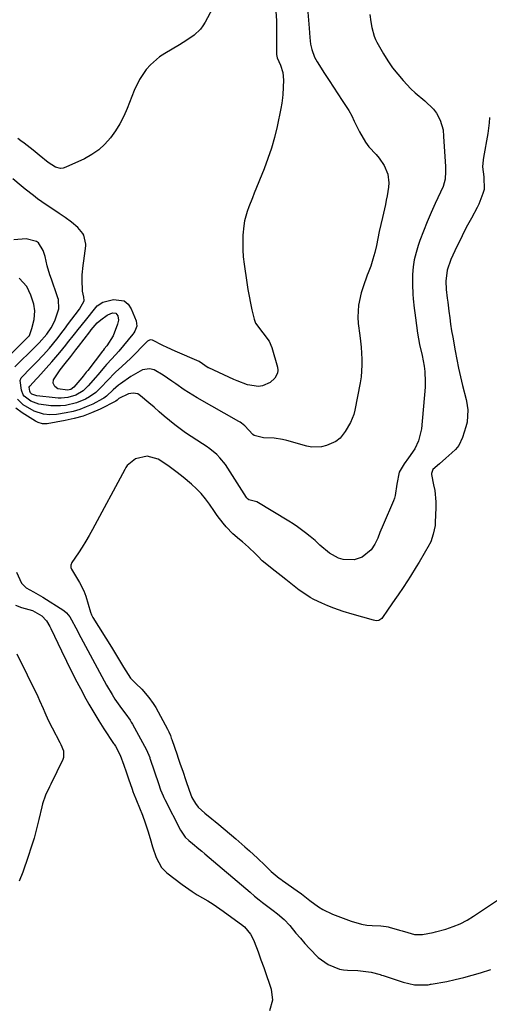
# Model space of a CAD drawing. Units: inches. Extents: x 1830820 to 1836130, y 447485 to 452783.
# Drawn here: x 1835538 to 1835725, y 451535 to 451927 of the extents above; entities that cross this region are included whole.
import ezdxf

# ---------------------------------------------------------------- set-up
doc = ezdxf.new("R2010")
doc.units = ezdxf.units.IN
doc.header["$MEASUREMENT"] = 0
doc.layers.add('7', color=7, linetype='Continuous')
doc.layers.add('8', color=7, linetype='Continuous')

msp = doc.modelspace()

# ---------------------------------------------------------------- linework, layer by layer
at = {"layer": '7', "color": 18}
for points in [[(1835651.81, 451944.55, 1886), (1835653.58, 451923.69, 1886), (1835653.89, 451919.95, 1886), (1835654.14, 451917.31, 1886), (1835654.58, 451915.19, 1886), (1835655.71, 451912.15, 1886), (1835656.21, 451911.2, 1886), (1835656.76, 451910.26, 1886), (1835659.75, 451905.57, 1886), (1835661.48, 451902.87, 1886), (1835663.21, 451900.18, 1886), (1835664.96, 451897.5, 1886), (1835666.71, 451894.82, 1886), (1835669.36, 451890.79, 1886), (1835670.53, 451888.73, 1886), (1835671.53, 451886.59, 1886), (1835673.59, 451882.3, 1886), (1835675.97, 451878.25, 1886), (1835677.41, 451876.39, 1886), (1835680.3, 451873.27, 1886), (1835681.51, 451871.89, 1886), (1835683.52, 451868.86, 1886), (1835684.94, 451865.41, 1886), (1835685.37, 451862.05, 1886), (1835685.25, 451860.33, 1886), (1835684.67, 451856.87, 1886), (1835684.32, 451855.15, 1886), (1835683.95, 451853.43, 1886), (1835682.76, 451848.21, 1886), (1835682.13, 451845.43, 1886), (1835681.53, 451842.65, 1886), (1835680.94, 451839.86, 1886), (1835680.38, 451837.07, 1886), (1835679.75, 451834.3, 1886), (1835679.01, 451831.55, 1886), (1835678.13, 451828.86, 1886), (1835677.14, 451826.19, 1886), (1835676.75, 451825.23, 1886), (1835675.04, 451820.54, 1886), (1835674.32, 451818.15, 1886), (1835673.2, 451813.31, 1886), (1835672.94, 451808.41, 1886), (1835673.13, 451805.94, 1886), (1835673.79, 451801.21, 1886), (1835674.08, 451798.85, 1886), (1835674.33, 451796.48, 1886), (1835674.62, 451791.74, 1886), (1835674.62, 451789.37, 1886), (1835674.25, 451784.66, 1886), (1835673.88, 451782.32, 1886), (1835671.79, 451771.4, 1886), (1835671.37, 451769.7, 1886), (1835670.11, 451766.47, 1886), (1835667.98, 451762.9, 1886), (1835665.87, 451760.29, 1886), (1835664.18, 451758.88, 1886), (1835660.47, 451757.29, 1886), (1835658.53, 451756.8, 1886), (1835654.64, 451756.67, 1886), (1835652.68, 451757.03, 1886), (1835644.64, 451759.33, 1886), (1835643, 451759.73, 1886), (1835639.67, 451760.23, 1886), (1835635.36, 451760.39, 1886), (1835631.71, 451761.3, 1886), (1835631.11, 451761.73, 1886), (1835627.9, 451765.15, 1886), (1835626.56, 451766.27, 1886), (1835626.08, 451766.59, 1886), (1835625.58, 451766.89, 1886), (1835608.99, 451776.27, 1886), (1835605.5, 451778.37, 1886), (1835603.8, 451779.49, 1886), (1835600.46, 451781.83, 1886), (1835598.79, 451782.99, 1886), (1835595.42, 451785.29, 1886), (1835591.81, 451787.43, 1886), (1835589.97, 451787.84, 1886), (1835587.22, 451787.46, 1886), (1835585.26, 451786.46, 1886), (1835582.56, 451784.76, 1886), (1835578.37, 451781.9, 1886), (1835577.61, 451781.35, 1886), (1835575.49, 451779.54, 1886), (1835572.78, 451776.92, 1886), (1835571.76, 451776.18, 1886), (1835571.22, 451775.86, 1886), (1835567.33, 451773.84, 1886), (1835564.77, 451772.67, 1886), (1835562.17, 451771.66, 1886), (1835559.48, 451770.91, 1886), (1835556.73, 451770.33, 1886), (1835552.87, 451769.71, 1886), (1835550.28, 451769.52, 1886), (1835547.69, 451769.79, 1886), (1835543.99, 451770.99, 1886), (1835539.67, 451773.47, 1886), (1835537.32, 451775.73, 1886)], [(1835640.23, 451930.47, 1888), (1835640.53, 451926.66, 1888), (1835640.59, 451924.76, 1888), (1835640.62, 451922.85, 1888), (1835640.57, 451913.23, 1888), (1835640.86, 451911.84, 1888), (1835642.18, 451908.96, 1888), (1835643.13, 451906.01, 1888), (1835643.36, 451902.92, 1888), (1835643.09, 451897.24, 1888), (1835643, 451895.85, 1888), (1835642.73, 451893.77, 1888), (1835642.35, 451891.71, 1888), (1835640.79, 451884.43, 1888), (1835639.75, 451880.13, 1888), (1835638.57, 451875.89, 1888), (1835637.17, 451871.71, 1888), (1835635.63, 451867.57, 1888), (1835631.71, 451857.85, 1888), (1835630.98, 451856.04, 1888), (1835629.57, 451852.39, 1888), (1835628.88, 451850.56, 1888), (1835627.81, 451846.84, 1888), (1835627.49, 451844.93, 1888), (1835627.18, 451841.11, 1888), (1835627.1, 451838.22, 1888), (1835627.13, 451835.33, 1888), (1835627.34, 451832.45, 1888), (1835627.66, 451829.58, 1888), (1835628.7, 451822.24, 1888), (1835629.13, 451819.52, 1888), (1835629.61, 451816.81, 1888), (1835630.17, 451814.11, 1888), (1835630.79, 451811.42, 1888), (1835631.71, 451807.65, 1888), (1835632.25, 451806.13, 1888), (1835635.13, 451802.21, 1888), (1835637.61, 451798.96, 1888), (1835638.69, 451796.34, 1888), (1835640.93, 451788.51, 1888), (1835641.07, 451787.32, 1888), (1835640.99, 451786.19, 1888), (1835639.93, 451784.13, 1888), (1835638.06, 451782.47, 1888), (1835634.95, 451781.13, 1888), (1835633.35, 451780.78, 1888), (1835628.94, 451781.55, 1888), (1835624.87, 451783.04, 1888), (1835623.54, 451783.62, 1888), (1835613.54, 451788.21, 1888), (1835613.33, 451788.31, 1888), (1835609.77, 451790.77, 1888), (1835600.17, 451794.91, 1888), (1835596.93, 451796.37, 1888), (1835595.33, 451797.14, 1888), (1835591.12, 451799.23, 1888), (1835590.26, 451799.38, 1888), (1835589.4, 451799.06, 1888), (1835589.15, 451798.88, 1888), (1835588.92, 451798.67, 1888), (1835582.45, 451792.16, 1888), (1835578.89, 451788.74, 1888), (1835576.43, 451786.5, 1888), (1835573.02, 451783.09, 1888), (1835570.82, 451780.74, 1888), (1835568.6, 451778.49, 1888), (1835566.04, 451776.69, 1888), (1835564.44, 451775.83, 1888), (1835560.88, 451774.29, 1888), (1835556.51, 451773.3, 1888), (1835554.54, 451773.1, 1888), (1835550.6, 451773.1, 1888), (1835545.79, 451773.79, 1888), (1835542.73, 451774.91, 1888), (1835539.95, 451777, 1888), (1835539.58, 451777.55, 1888), (1835538.9, 451779.41, 1888), (1835538.38, 451783.2, 1888), (1835538.79, 451784.23, 1888), (1835539.2, 451784.72, 1888), (1835539.35, 451784.87, 1888), (1835542.28, 451787.84, 1888), (1835543.6, 451789.2, 1888), (1835544.93, 451790.57, 1888), (1835547.53, 451793.34, 1888), (1835550.1, 451796.14, 1888), (1835553, 451799.71, 1888), (1835555.58, 451803.07, 1888), (1835556.46, 451804.23, 1888), (1835557.32, 451805.38, 1888), (1835562.04, 451811.69, 1888), (1835563.88, 451814.93, 1888), (1835563.94, 451815.16, 1888), (1835563.82, 451816.38, 1888), (1835563.19, 451818.82, 1888), (1835563.06, 451823.45, 1888), (1835563.17, 451825.32, 1888), (1835563.5, 451829.05, 1888), (1835563.73, 451830.9, 1888), (1835564.55, 451836.88, 1888), (1835564.6, 451837.62, 1888), (1835563.83, 451841.18, 1888), (1835563.44, 451841.8, 1888), (1835561.33, 451844.15, 1888), (1835558.92, 451846.28, 1888), (1835556.32, 451848.18, 1888), (1835553.91, 451849.81, 1888), (1835550.6, 451852.02, 1888), (1835548.78, 451853.24, 1888), (1835545.35, 451855.65, 1888), (1835543.67, 451856.92, 1888), (1835540.38, 451859.53, 1888), (1835538.75, 451860.86, 1888), (1835535.53, 451863.56, 1888)], [(1835677.78, 451929.14, 1884), (1835678.14, 451926.14, 1884), (1835678.48, 451923.89, 1884), (1835679.41, 451920.42, 1884), (1835679.95, 451919.21, 1884), (1835680.25, 451918.62, 1884), (1835680.57, 451918.03, 1884), (1835683.21, 451913.42, 1884), (1835684.95, 451910.61, 1884), (1835686.81, 451907.89, 1884), (1835688.85, 451905.29, 1884), (1835691.02, 451902.79, 1884), (1835694.1, 451899.55, 1884), (1835695.87, 451897.86, 1884), (1835699.62, 451894.71, 1884), (1835703.15, 451891.42, 1884), (1835704.27, 451889.84, 1884), (1835705.82, 451886.98, 1884), (1835706.96, 451883.19, 1884), (1835707.13, 451880.52, 1884), (1835707.35, 451876.48, 1884), (1835707.88, 451868.58, 1884), (1835707.96, 451866.53, 1884), (1835707.78, 451863.45, 1884), (1835706.91, 451860.54, 1884), (1835703.78, 451853.8, 1884), (1835702.15, 451850.15, 1884), (1835700.59, 451846.47, 1884), (1835699.12, 451842.75, 1884), (1835697.73, 451839.01, 1884), (1835697.04, 451837.08, 1884), (1835696.17, 451834.25, 1884), (1835695.48, 451831.38, 1884), (1835695.06, 451828.47, 1884), (1835694.81, 451825.52, 1884), (1835694.73, 451823.37, 1884), (1835694.7, 451821.47, 1884), (1835694.84, 451817.68, 1884), (1835695.01, 451815.79, 1884), (1835695.45, 451812.02, 1884), (1835695.69, 451810.13, 1884), (1835695.94, 451808.25, 1884), (1835696.79, 451802.1, 1884), (1835697.58, 451797.6, 1884), (1835698.55, 451793.13, 1884), (1835699.35, 451788.95, 1884), (1835699.65, 451786.86, 1884), (1835699.85, 451782.65, 1884), (1835699.76, 451780.53, 1884), (1835698.31, 451763.94, 1884), (1835697.19, 451759.17, 1884), (1835695.67, 451756.04, 1884), (1835693.16, 451752.41, 1884), (1835691.38, 451750.06, 1884), (1835689.41, 451746.69, 1884), (1835688.47, 451741.86, 1884), (1835687.85, 451737.4, 1884), (1835687.52, 451736.33, 1884), (1835687.12, 451735.27, 1884), (1835683.01, 451725.7, 1884), (1835681.76, 451722.64, 1884), (1835680.9, 451720.39, 1884), (1835679.79, 451717.91, 1884), (1835678.27, 451715.72, 1884), (1835674.74, 451712.83, 1884), (1835671.5, 451711.69, 1884), (1835667.16, 451711.86, 1884), (1835665.21, 451712.38, 1884), (1835661.66, 451714.39, 1884), (1835657.79, 451717.54, 1884), (1835655.93, 451719.37, 1884), (1835653.97, 451721.08, 1884), (1835652.14, 451722.51, 1884), (1835648.88, 451724.91, 1884), (1835647.19, 451726.03, 1884), (1835645.47, 451727.11, 1884), (1835632.67, 451734.82, 1884), (1835629.51, 451735.69, 1884), (1835628.88, 451736.14, 1884), (1835628.71, 451736.34, 1884), (1835628.55, 451736.55, 1884), (1835621.23, 451748.21, 1884), (1835620.23, 451749.68, 1884), (1835617.97, 451752.4, 1884), (1835616.72, 451753.65, 1884), (1835614, 451755.95, 1884), (1835612.57, 451757, 1884), (1835611.1, 451758, 1884), (1835606.6, 451760.9, 1884), (1835604.36, 451762.4, 1884), (1835602.16, 451763.95, 1884), (1835600.02, 451765.59, 1884), (1835597.92, 451767.28, 1884), (1835595.85, 451769.02, 1884), (1835593.8, 451770.77, 1884), (1835591.75, 451772.53, 1884), (1835589.71, 451774.3, 1884), (1835586.43, 451777.16, 1884), (1835585.35, 451777.85, 1884), (1835583.46, 451778.23, 1884), (1835581.56, 451777.86, 1884), (1835577.78, 451776.01, 1884), (1835577.03, 451775.32, 1884), (1835576.52, 451774.99, 1884), (1835570.26, 451771.84, 1884), (1835566.89, 451770.33, 1884), (1835563.46, 451769.03, 1884), (1835559.92, 451768.03, 1884), (1835556.32, 451767.24, 1884), (1835549.11, 451765.99, 1884), (1835547.33, 451765.96, 1884), (1835545.61, 451766.42, 1884), (1835545.07, 451766.68, 1884), (1835544.55, 451766.97, 1884), (1835539.15, 451770.38, 1884), (1835536.74, 451772.22, 1884)], [(1835725.44, 451888.04, 1882), (1835725.29, 451885.89, 1882), (1835724.71, 451881.64, 1882), (1835723.03, 451872.17, 1882), (1835722.88, 451871.24, 1882), (1835722.68, 451868.44, 1882), (1835723.13, 451864.34, 1882), (1835723.27, 451859.35, 1882), (1835722.82, 451857.75, 1882), (1835721.14, 451853.56, 1882), (1835720.47, 451852.17, 1882), (1835718.21, 451847.93, 1882), (1835716.71, 451845.13, 1882), (1835715.24, 451842.31, 1882), (1835713.83, 451839.47, 1882), (1835712.44, 451836.61, 1882), (1835709.98, 451831.45, 1882), (1835708.54, 451827.22, 1882), (1835708.04, 451822.76, 1882), (1835708.22, 451819.43, 1882), (1835708.61, 451816.1, 1882), (1835708.81, 451814.43, 1882), (1835709.24, 451810.87, 1882), (1835709.58, 451808.26, 1882), (1835709.95, 451805.65, 1882), (1835710.35, 451803.04, 1882), (1835710.78, 451800.45, 1882), (1835711.72, 451795.01, 1882), (1835712.36, 451791.55, 1882), (1835713.05, 451788.11, 1882), (1835713.83, 451784.69, 1882), (1835714.65, 451781.27, 1882), (1835716.09, 451775.6, 1882), (1835716.23, 451775.03, 1882), (1835716.81, 451771.58, 1882), (1835716.52, 451766.64, 1882), (1835715.99, 451764.68, 1882), (1835714.66, 451760.45, 1882), (1835713.23, 451757.31, 1882), (1835711.91, 451755.74, 1882), (1835710.47, 451754.42, 1882), (1835707.99, 451752.19, 1882), (1835705.46, 451750.01, 1882), (1835702.89, 451747.69, 1882), (1835702.32, 451746.12, 1882), (1835702.33, 451745.7, 1882), (1835703.18, 451741.66, 1882), (1835703.59, 451739.42, 1882), (1835704.02, 451734.9, 1882), (1835704.03, 451732.62, 1882), (1835703.84, 451726.67, 1882), (1835703.75, 451725.46, 1882), (1835703.03, 451721.92, 1882), (1835701.99, 451718.96, 1882), (1835701.5, 451718.01, 1882), (1835701.33, 451717.69, 1882), (1835697.37, 451710.76, 1882), (1835696.26, 451708.88, 1882), (1835693.98, 451705.17, 1882), (1835692.8, 451703.34, 1882), (1835691.03, 451700.68, 1882), (1835689.04, 451697.78, 1882), (1835687.7, 451695.85, 1882), (1835685.11, 451692.1, 1882), (1835682.55, 451688.29, 1882), (1835681.27, 451687.56, 1882), (1835680.24, 451687.46, 1882), (1835679.73, 451687.51, 1882), (1835679.22, 451687.61, 1882), (1835670.72, 451690.01, 1882), (1835667.06, 451691.16, 1882), (1835663.45, 451692.48, 1882), (1835661.07, 451693.43, 1882), (1835658.57, 451694.44, 1882), (1835655.44, 451695.91, 1882), (1835653.94, 451696.77, 1882), (1835651.05, 451698.68, 1882), (1835649.64, 451699.69, 1882), (1835646.89, 451701.81, 1882), (1835644.23, 451703.95, 1882), (1835642.43, 451705.37, 1882), (1835638.81, 451708.2, 1882), (1835636, 451710.38, 1882), (1835634.85, 451711.36, 1882), (1835633.28, 451712.99, 1882), (1835632.23, 451714.07, 1882), (1835629.38, 451716.79, 1882), (1835627.04, 451718.87, 1882), (1835625.84, 451719.88, 1882), (1835623.21, 451722.11, 1882), (1835620.53, 451724.85, 1882), (1835619.29, 451726.33, 1882), (1835616.96, 451729.41, 1882), (1835615.83, 451730.98, 1882), (1835613.84, 451733.86, 1882), (1835612.22, 451736.03, 1882), (1835610.5, 451738.11, 1882), (1835608.63, 451740.05, 1882), (1835606.65, 451741.9, 1882), (1835603.42, 451744.69, 1882), (1835600.99, 451746.6, 1882), (1835597.25, 451749.33, 1882), (1835593.34, 451751.91, 1882), (1835589.06, 451752.99, 1882), (1835584.37, 451752.03, 1882), (1835581.06, 451749.28, 1882), (1835580.56, 451748.55, 1882), (1835580.11, 451747.78, 1882), (1835567.28, 451723.86, 1882), (1835565.95, 451721.48, 1882), (1835564.58, 451719.13, 1882), (1835563.14, 451716.82, 1882), (1835561.65, 451714.54, 1882), (1835559.01, 451710.62, 1882), (1835558.61, 451709.65, 1882), (1835558.63, 451708.61, 1882), (1835558.74, 451708.28, 1882), (1835558.9, 451707.97, 1882), (1835562.12, 451702.72, 1882), (1835563.84, 451699.38, 1882), (1835564.59, 451697.25, 1882), (1835566.42, 451690.9, 1882), (1835566.82, 451689.8, 1882), (1835567.37, 451688.76, 1882), (1835574.75, 451676.86, 1882), (1835577.2, 451672.89, 1882), (1835578.41, 451670.91, 1882), (1835579.62, 451668.92, 1882), (1835581.43, 451665.95, 1882), (1835582.44, 451664.5, 1882), (1835584.47, 451662.36, 1882), (1835586.87, 451660.18, 1882), (1835589.72, 451656.83, 1882), (1835591.37, 451654.44, 1882), (1835592.43, 451652.8, 1882), (1835594.37, 451649.41, 1882), (1835597.15, 451644.19, 1882), (1835597.64, 451643.21, 1882), (1835598.26, 451641.69, 1882), (1835598.63, 451640.66, 1882), (1835598.81, 451640.14, 1882), (1835600.92, 451633.94, 1882), (1835601.24, 451633.01, 1882), (1835602.22, 451630.23, 1882), (1835603.2, 451627.45, 1882), (1835604.44, 451623.78, 1882), (1835605.78, 451619.92, 1882), (1835606.87, 451616.97, 1882), (1835608.23, 451614.53, 1882), (1835609.4, 451613.07, 1882), (1835612.06, 451610.76, 1882), (1835614.8, 451608.53, 1882), (1835616.16, 451607.4, 1882), (1835617.52, 451606.26, 1882), (1835624.35, 451600.51, 1882), (1835627.98, 451597.36, 1882), (1835629.76, 451595.76, 1882), (1835632.98, 451592.77, 1882), (1835636.04, 451589.84, 1882), (1835638.48, 451587.43, 1882), (1835641.59, 451584.87, 1882), (1835642.24, 451584.39, 1882), (1835642.9, 451583.92, 1882), (1835648.76, 451579.75, 1882), (1835650.48, 451578.51, 1882), (1835653.87, 451575.97, 1882), (1835657.26, 451573.45, 1882), (1835659.03, 451572.33, 1882), (1835662.83, 451570.53, 1882), (1835670.32, 451567.65, 1882), (1835674.41, 451566.44, 1882), (1835676.51, 451566.12, 1882), (1835678.65, 451565.93, 1882), (1835682.09, 451565.79, 1882), (1835684.24, 451565.62, 1882), (1835685.08, 451565.45, 1882), (1835685.49, 451565.33, 1882), (1835689.62, 451564.09, 1882), (1835690.69, 451563.77, 1882), (1835692.84, 451563.13, 1882), (1835695.54, 451562.38, 1882), (1835698.79, 451562.31, 1882), (1835703.03, 451563.16, 1882), (1835703.97, 451563.41, 1882), (1835708.04, 451564.55, 1882), (1835710.95, 451565.51, 1882), (1835713.77, 451566.66, 1882), (1835716.48, 451568.07, 1882), (1835719.1, 451569.67, 1882), (1835728.99, 451576.35, 1882)], [(1835536.34, 451788.6, 1886), (1835544.42, 451796.59, 1886), (1835545.98, 451798.18, 1886), (1835548.98, 451801.63, 1886), (1835550.82, 451804.27, 1886), (1835552.25, 451807, 1886), (1835553.81, 451811.75, 1886), (1835553.64, 451815.49, 1886), (1835553.44, 451816.23, 1886), (1835553.21, 451816.96, 1886), (1835550.85, 451823.63, 1886), (1835550.26, 451825.38, 1886), (1835549.24, 451828.92, 1886), (1835548.37, 451832.61, 1886), (1835547.56, 451835.07, 1886), (1835545.7, 451838.05, 1886), (1835544.92, 451838.59, 1886), (1835540.85, 451839.67, 1886), (1835535.89, 451839.28, 1886)], [(1835533.33, 451792.34, 1884), (1835541.93, 451800.91, 1884), (1835542.01, 451800.99, 1884), (1835542.08, 451801.07, 1884), (1835542.15, 451801.15, 1884), (1835543.09, 451803.92, 1884), (1835543.96, 451807.57, 1884), (1835544.2, 451810.99, 1884), (1835543.88, 451813.62, 1884), (1835542.72, 451817.21, 1884), (1835541.05, 451820.69, 1884), (1835538.01, 451824.05, 1884)], [(1835577.57, 451807.26, 1892), (1835577.23, 451805.61, 1892), (1835575.48, 451800.97, 1892), (1835572.91, 451797, 1892), (1835571.94, 451795.82, 1892), (1835571.46, 451795.23, 1892), (1835571.23, 451794.93, 1892), (1835565.36, 451787.26, 1892), (1835564.77, 451786.5, 1892), (1835563.56, 451784.99, 1892), (1835562.94, 451784.25, 1892), (1835559.84, 451780.56, 1892), (1835558.61, 451779.6, 1892), (1835557.3, 451779.3, 1892), (1835553.4, 451779.91, 1892), (1835552.24, 451780.76, 1892), (1835551.58, 451782.1, 1892), (1835551.69, 451783.48, 1892), (1835554.42, 451787.48, 1892), (1835556.35, 451790.02, 1892), (1835558.54, 451792.73, 1892), (1835560.63, 451795.39, 1892), (1835561.66, 451796.73, 1892), (1835566.13, 451802.63, 1892), (1835566.7, 451803.36, 1892), (1835569.15, 451806.15, 1892), (1835570.52, 451807.4, 1892), (1835573.08, 451809.28, 1892), (1835574.55, 451809.98, 1892), (1835575.33, 451810.23, 1892), (1835576.59, 451810.05, 1892), (1835577.36, 451809.03, 1892), (1835577.57, 451807.26, 1892)], [(1835536.89, 451706.83, 1884), (1835538.93, 451702.48, 1884), (1835540.76, 451700.51, 1884), (1835543.71, 451698.93, 1884), (1835547.43, 451696.88, 1884), (1835555.77, 451691.51, 1884), (1835556.87, 451690.65, 1884), (1835558.19, 451689.04, 1884), (1835558.92, 451687.84, 1884), (1835560.58, 451684.58, 1884), (1835562.61, 451680.72, 1884), (1835572.85, 451661.73, 1884), (1835575.01, 451658, 1884), (1835576.18, 451656.19, 1884), (1835578.78, 451652.45, 1884), (1835580.49, 451650.14, 1884), (1835582.19, 451647.83, 1884), (1835582.7, 451647.02, 1884), (1835583.18, 451646.19, 1884), (1835588.81, 451635.96, 1884), (1835590.03, 451632.87, 1884), (1835590.13, 451632.57, 1884), (1835590.23, 451632.27, 1884), (1835593.52, 451622.53, 1884), (1835594.4, 451620.1, 1884), (1835595.37, 451617.7, 1884), (1835595.73, 451616.92, 1884), (1835596.11, 451616.15, 1884), (1835602.29, 451603.92, 1884), (1835604.21, 451601.17, 1884), (1835605.68, 451599.79, 1884), (1835607.12, 451598.61, 1884), (1835609.61, 451596.57, 1884), (1835610.84, 451595.54, 1884), (1835612.06, 451594.5, 1884), (1835630.03, 451579.22, 1884), (1835631.85, 451577.67, 1884), (1835633.69, 451576.15, 1884), (1835634.31, 451575.66, 1884), (1835634.95, 451575.17, 1884), (1835639.23, 451571.99, 1884), (1835641.02, 451570.61, 1884), (1835643.59, 451568.4, 1884), (1835645.9, 451565.92, 1884), (1835648.32, 451562.94, 1884), (1835650.07, 451560.84, 1884), (1835651.87, 451558.77, 1884), (1835653.73, 451556.77, 1884), (1835657.16, 451553.25, 1884), (1835661.08, 451550.34, 1884), (1835665.66, 451548.61, 1884), (1835667.26, 451548.33, 1884), (1835668.9, 451548.16, 1884), (1835672.91, 451547.95, 1884), (1835675.12, 451547.78, 1884), (1835678.31, 451547.37, 1884), (1835681.84, 451546.38, 1884), (1835682.42, 451546.18, 1884), (1835683, 451545.98, 1884), (1835690.97, 451543.31, 1884), (1835695.56, 451542.36, 1884), (1835699.97, 451542.24, 1884), (1835700.93, 451542.33, 1884), (1835701.57, 451542.44, 1884), (1835701.89, 451542.5, 1884), (1835702.21, 451542.56, 1884), (1835708.39, 451543.69, 1884), (1835711.78, 451544.39, 1884), (1835715.15, 451545.17, 1884), (1835718.48, 451546.09, 1884), (1835721.79, 451547.1, 1884), (1835725.9, 451548.44, 1884)], [(1835536.54, 451693.67, 1886), (1835539.01, 451692.78, 1886), (1835543.28, 451691.48, 1886), (1835547.09, 451689.38, 1886), (1835548.88, 451687.45, 1886), (1835550.23, 451685.13, 1886), (1835550.63, 451684.32, 1886), (1835554.83, 451675.49, 1886), (1835556.85, 451671.32, 1886), (1835558.92, 451667.16, 1886), (1835561.04, 451663.04, 1886), (1835563.2, 451658.94, 1886), (1835563.97, 451657.5, 1886), (1835565.83, 451654.16, 1886), (1835567.74, 451650.85, 1886), (1835569.74, 451647.59, 1886), (1835571.79, 451644.37, 1886), (1835575.65, 451638.5, 1886), (1835575.82, 451638.24, 1886), (1835576.36, 451637.46, 1886), (1835578.23, 451633.89, 1886), (1835579.78, 451629.89, 1886), (1835580.67, 451627.17, 1886), (1835581.55, 451624.46, 1886), (1835582.98, 451620.28, 1886), (1835583.36, 451619.32, 1886), (1835583.49, 451619, 1886), (1835583.62, 451618.68, 1886), (1835585.97, 451612.91, 1886), (1835587.14, 451609.88, 1886), (1835588.25, 451606.83, 1886), (1835589.26, 451603.74, 1886), (1835590.2, 451600.64, 1886), (1835591.15, 451597.31, 1886), (1835592.64, 451593.01, 1886), (1835594.77, 451589.08, 1886), (1835596.89, 451587, 1886), (1835602.94, 451582.33, 1886), (1835606.92, 451579.5, 1886), (1835609, 451578.21, 1886), (1835613.23, 451575.77, 1886), (1835615.31, 451574.49, 1886), (1835619.34, 451571.72, 1886), (1835627.13, 451565.96, 1886), (1835627.31, 451565.82, 1886), (1835627.83, 451565.42, 1886), (1835630.19, 451562.47, 1886), (1835631.27, 451560.54, 1886), (1835631.7, 451559.51, 1886), (1835633.22, 451555.4, 1886), (1835634.35, 451552.29, 1886), (1835635.46, 451549.17, 1886), (1835636.55, 451546.05, 1886), (1835637.63, 451542.92, 1886), (1835638.44, 451540.53, 1886), (1835638.98, 451536.15, 1886), (1835637.74, 451531.91, 1886)], [(1835537.03, 451674.25, 1888), (1835538.48, 451671.5, 1888), (1835539.89, 451668.73, 1888), (1835541.25, 451665.94, 1888), (1835545.4, 451657.2, 1888), (1835546.13, 451655.64, 1888), (1835547.53, 451652.5, 1888), (1835548.21, 451650.92, 1888), (1835549.61, 451647.78, 1888), (1835551.15, 451644.7, 1888), (1835554.21, 451638.93, 1888), (1835554.62, 451638.1, 1888), (1835555.63, 451635.53, 1888), (1835555.67, 451632.95, 1888), (1835555.38, 451632.11, 1888), (1835550.57, 451622.28, 1888), (1835550.05, 451621.19, 1888), (1835548.56, 451617.88, 1888), (1835547.37, 451614.47, 1888), (1835547.06, 451613.3, 1888), (1835545.87, 451608.2, 1888), (1835544.95, 451604.49, 1888), (1835543.94, 451600.8, 1888), (1835542.82, 451597.14, 1888), (1835541.62, 451593.51, 1888), (1835539.45, 451587.24, 1888), (1835538.08, 451583.66, 1888)]]:
    msp.add_polyline3d(points, dxfattribs=at)
at = {"layer": '8', "color": 18}
for points in [[(1835615.06, 451931.48, 1890), (1835612.15, 451926.05, 1890), (1835611.24, 451924.59, 1890), (1835610.22, 451923.23, 1890), (1835607.73, 451920.89, 1890), (1835604.89, 451918.89, 1890), (1835603.42, 451917.96, 1890), (1835601.94, 451917.06, 1890), (1835596.01, 451913.63, 1890), (1835593.96, 451912.28, 1890), (1835590.31, 451909.1, 1890), (1835588.69, 451907.26, 1890), (1835585.96, 451903.19, 1890), (1835583.85, 451898.77, 1890), (1835581.08, 451891.67, 1890), (1835579.71, 451888.57, 1890), (1835578.17, 451885.55, 1890), (1835576.39, 451882.68, 1890), (1835574.44, 451879.9, 1890), (1835572.2, 451877.39, 1890), (1835569.76, 451875.13, 1890), (1835567.02, 451873.26, 1890), (1835564.08, 451871.64, 1890), (1835556.59, 451868.22, 1890), (1835555.55, 451867.91, 1890), (1835554.52, 451867.79, 1890), (1835552.47, 451868.29, 1890), (1835549.58, 451870.07, 1890), (1835546.04, 451873.03, 1890), (1835543.65, 451875.01, 1890), (1835539.98, 451877.88, 1890), (1835538.73, 451878.79, 1890), (1835537.46, 451879.68, 1890)], [(1835542.25, 451781.02, 1890), (1835544.93, 451783.85, 1890), (1835545.45, 451784.43, 1890), (1835551.07, 451790.64, 1890), (1835551.89, 451791.56, 1890), (1835554.28, 451794.37, 1890), (1835556.59, 451797.24, 1890), (1835557.34, 451798.21, 1890), (1835560.07, 451801.75, 1890), (1835561.5, 451803.57, 1890), (1835564.39, 451807.18, 1890), (1835568.56, 451812.3, 1890), (1835569.15, 451812.97, 1890), (1835571.33, 451814.39, 1890), (1835575.58, 451815.44, 1890), (1835579.81, 451814.95, 1890), (1835581.39, 451813.65, 1890), (1835582.7, 451811.82, 1890), (1835584.69, 451806.96, 1890), (1835584.93, 451804.87, 1890), (1835584.15, 451802.83, 1890), (1835583.76, 451802.21, 1890), (1835583.31, 451801.62, 1890), (1835577.68, 451794.88, 1890), (1835574.93, 451791.82, 1890), (1835572.85, 451789.55, 1890), (1835572.18, 451788.77, 1890), (1835569.39, 451785.46, 1890), (1835568.44, 451784.35, 1890), (1835565.54, 451781.07, 1890), (1835563.46, 451779.05, 1890), (1835560.62, 451777.31, 1890), (1835557.44, 451776.39, 1890), (1835554.8, 451776.19, 1890), (1835553.58, 451776.22, 1890), (1835552.36, 451776.32, 1890), (1835545.07, 451777.13, 1890), (1835543.11, 451777.78, 1890), (1835542.58, 451778.26, 1890), (1835542.25, 451778.91, 1890), (1835542.02, 451780.61, 1890), (1835542.25, 451781.02, 1890)]]:
    msp.add_polyline3d(points, dxfattribs=at)

doc.saveas('drawing.dxf')
